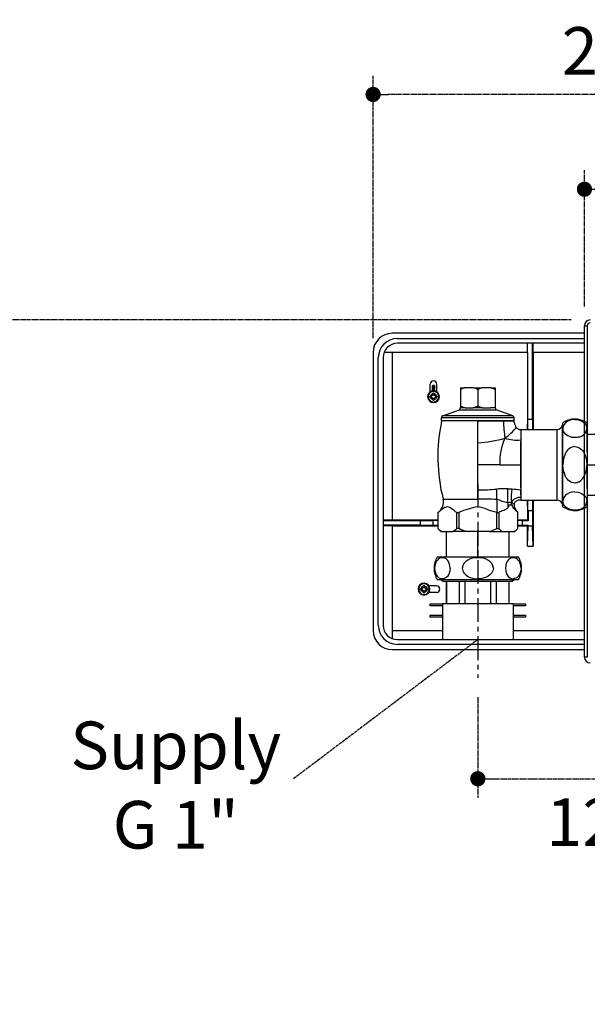
# Model space of a CAD drawing. Units: millimetres. Extents: x 72 to 9921, y -938 to 1066.
# Drawn here: x 8445 to 8743, y 64 to 581 of the extents above; entities that cross this region are included whole.
import ezdxf

# ---------------------------------------------------------------- set-up
doc = ezdxf.new("R2010")
doc.units = ezdxf.units.MM
doc.header["$MEASUREMENT"] = 0
doc.linetypes.add('CENTER', pattern=[2, 1.25, -0.25, 0.25, -0.25])
doc.linetypes.add('HIDDEN', pattern=[0.375, 0.25, -0.125])
doc.layers.add('Centerline', color=4, linetype='CENTER')
doc.styles.get("Standard").update_dxf_attribs({"font": 'helr45w.ttf'})
doc.dimstyles.get("Standard").update_dxf_attribs({"dimscale": 10, "dimtxt": 2.5, "dimasz": 0.8, "dimexe": 1, "dimexo": 1, "dimgap": 1, "dimtad": 2, "dimtih": 1, "dimtoh": 1, "dimdec": 0, "dimzin": 0, "dimdsep": 46, "dimtxsty": 'Standard', "dimblk": 'DOT', "dimcen": 2, "dimclrd": 1, "dimclre": 1, "dimclrt": 1, "dimadec": 0, "dimazin": 0, "dimtfac": 1, "dimtdec": 0, "dimtofl": 0, "dimtmove": 0, "dimatfit": 3, "dimfxl": 1, "dimtolj": 1, "dimtzin": 0, "dimarcsym": 0})

# ---------------------------------------------------------------- blocks, each defined once
blk = doc.blocks.new('_Dot')
at = {"color": 0, "linetype": 'ByBlock', "lineweight": -2}
blk.add_line((-0.5, 0), (-1, 0), dxfattribs=at)
at = {"color": 0, "linetype": 'ByBlock', "const_width": 0.5}
blk.add_lwpolyline([(-0.25, 0, 1), (0.25, 0, 1)], format="xyb", close=True, dxfattribs=at)
blk = doc.blocks.new('*D3')
at = {"layer": 'Centerline', "color": 1, "lineweight": -2, "transparency": 16777216}
for p, q in [((8741.78, 430.12), (8741.78, 501.75)), ((8885.78, 430.12), (8885.78, 501.75)), ((8749.78, 491.75), (8877.78, 491.75))]:
    blk.add_line(p, q, dxfattribs=at)
at = {"layer": 'Centerline', "color": 1, "lineweight": -2, "transparency": 16777216, "xscale": 8, "yscale": 8, "zscale": 8, "rotation": 180}
blk.add_blockref('_Dot', (8741.78, 491.75), dxfattribs=at)
at = {"layer": 'Centerline', "color": 1, "lineweight": -2, "transparency": 16777216, "xscale": 8, "yscale": 8, "zscale": 8}
blk.add_blockref('_Dot', (8885.78, 491.75), dxfattribs=at)
at = {"layer": 'Centerline', "color": 1, "transparency": 16777216, "insert": (8813.78, 514.25), "char_height": 25, "attachment_point": 5}
blk.add_mtext('\\A1;144', dxfattribs=at)
blk = doc.blocks.new('*D6')
at = {"layer": 'Centerline', "color": 1, "lineweight": -2, "transparency": 16777216}
for p, q in [((8685.78, 225.23), (8685.78, 172.32)), ((8693.78, 182.32), (8806.48, 182.32)), ((8814.48, 184.9), (8814.48, 172.32))]:
    blk.add_line(p, q, dxfattribs=at)
at = {"layer": 'Centerline', "color": 1, "lineweight": -2, "transparency": 16777216, "xscale": 8, "yscale": 8, "zscale": 8, "rotation": 180}
blk.add_blockref('_Dot', (8685.78, 182.32), dxfattribs=at)
at = {"layer": 'Centerline', "color": 1, "lineweight": -2, "transparency": 16777216, "xscale": 8, "yscale": 8, "zscale": 8}
blk.add_blockref('_Dot', (8814.48, 182.32), dxfattribs=at)
at = {"layer": 'Centerline', "color": 1, "transparency": 16777216, "insert": (8750.13, 159.49), "char_height": 25, "attachment_point": 5}
blk.add_mtext('\\A1;129', dxfattribs=at)
blk = doc.blocks.new('*D13')
at = {"layer": 'Centerline', "color": 1, "lineweight": -2, "transparency": 16777216}
for p, q in [((8630.78, 413.5), (8630.78, 551.5)), ((8885.78, 430.12), (8885.78, 551.5)), ((8877.78, 541.5), (8638.78, 541.5))]:
    blk.add_line(p, q, dxfattribs=at)
at = {"layer": 'Centerline', "color": 1, "lineweight": -2, "transparency": 16777216, "xscale": 8, "yscale": 8, "zscale": 8, "rotation": 180}
blk.add_blockref('_Dot', (8630.78, 541.5), dxfattribs=at)
at = {"layer": 'Centerline', "color": 1, "lineweight": -2, "transparency": 16777216, "xscale": 8, "yscale": 8, "zscale": 8}
blk.add_blockref('_Dot', (8885.78, 541.5), dxfattribs=at)
at = {"layer": 'Centerline', "color": 1, "transparency": 16777216, "insert": (8758.28, 564.33), "char_height": 25, "attachment_point": 5}
blk.add_mtext('\\A1;250', dxfattribs=at)
blk = doc.blocks.new('*D18')
at = {"layer": 'Centerline', "color": 1, "lineweight": -2, "transparency": 16777216}
for p, q in [((8734.78, 423.12), (8377, 423.12)), ((8387, 415.12), (8387, -408.53)), ((8761.48, -416.53), (8377, -416.53))]:
    blk.add_line(p, q, dxfattribs=at)
at = {"layer": 'Centerline', "color": 1, "lineweight": -2, "transparency": 16777216, "xscale": 8, "yscale": 8, "zscale": 8}
for p, rotation in [((8387, 423.12), 90), ((8387, -416.53), 270)]:
    blk.add_blockref('_Dot', p, dxfattribs=dict(at, rotation=rotation))
at = {"layer": 'Centerline', "color": 1, "transparency": 16777216, "insert": (8312.13, 3.29), "char_height": 25, "attachment_point": 5}
blk.add_mtext('\\A1;Max 840', dxfattribs=at)

msp = doc.modelspace()

# ---------------------------------------------------------------- linework, layer by layer
at = {"color": 0, "linetype": 'Continuous'}
for p, q in [((8741.78, 246.12), (8741.78, 420.12)), ((8741.78, 420.12), (8743.28, 420.12)), ((8743.28, 420.12), (8743.28, 246.12)), ((8741.78, 416.12), (8640.78, 416.12)), ((8639.07, 412.32), (8639.11, 412.33)), ((8643.53, 413.37), (8741.78, 413.37)), ((8741.78, 410.87), (8643.53, 410.87)), ((8714.43, 371.12), (8714.43, 410.87)), ((8630.78, 406.12), (8630.78, 260.12)), ((8633.53, 262.87), (8633.53, 403.37)), ((8634.56, 407.79), (8634.58, 407.83)), ((8636.03, 403.37), (8636.03, 262.87)), ((8640.78, 406.12), (8636.55, 406.12)), ((8640.78, 406.12), (8640.78, 318.12)), ((8711.78, 406.12), (8640.78, 406.12)), ((8711.78, 406.12), (8711.78, 365.62)), ((8741.78, 406.12), (8714.78, 406.12)), ((8714.78, 406.12), (8714.78, 365.62)), ((8660.78, 385.43), (8660.78, 389.37)), ((8662.03, 386.62), (8662.03, 388.55)), ((8662.03, 388.55), (8662.23, 388.55)), ((8662.83, 388.75), (8662.23, 388.75)), ((8662.23, 388.55), (8662.23, 388.75)), ((8662.23, 388.55), (8662.23, 386.62)), ((8662.83, 388.55), (8662.23, 388.55)), ((8662.83, 388.75), (8662.83, 388.55)), ((8662.83, 386.62), (8662.83, 388.55)), ((8662.83, 388.55), (8663.03, 388.55)), ((8663.03, 388.55), (8663.03, 386.62)), ((8664.28, 385.43), (8664.28, 389.37)), ((8659.73, 382.87), (8659.43, 382.87)), ((8659.73, 382.87), (8660.74, 382.87)), ((8660.74, 383.27), (8660.98, 383.27)), ((8660.74, 382.47), (8660.98, 382.47)), ((8661.53, 382.47), (8661.53, 383.27)), ((8661.92, 383.37), (8661.93, 383.37)), ((8662.03, 386.62), (8662.03, 385.93)), ((8662.23, 386.62), (8662.03, 386.62)), ((8662.13, 384.65), (8662.13, 384.42)), ((8662.13, 383.87), (8662.93, 383.87)), ((8662.23, 386.62), (8662.83, 386.62)), ((8662.23, 386.43), (8662.23, 386.62)), ((8662.23, 386.43), (8662.23, 385.95)), ((8662.83, 386.43), (8662.23, 386.43)), ((8663.03, 386.62), (8662.83, 386.62)), ((8662.83, 386.62), (8662.83, 386.43)), ((8662.83, 385.95), (8662.83, 386.43)), ((8662.93, 384.65), (8662.93, 384.42)), ((8663.03, 385.93), (8663.03, 386.62)), ((8663.13, 383.37), (8663.14, 383.37)), ((8663.53, 383.27), (8663.53, 382.47)), ((8664.08, 383.27), (8664.32, 383.27)), ((8664.08, 382.47), (8664.32, 382.47)), ((8665.33, 382.87), (8664.32, 382.87)), ((8665.33, 382.87), (8665.63, 382.87)), ((8676.69, 387.52), (8676.69, 386.52)), ((8676.69, 387.52), (8678.85, 387.52)), ((8676.69, 386.52), (8676.69, 378.09)), ((8683.62, 387.52), (8678.85, 387.52)), ((8683.62, 387.52), (8685.78, 387.52)), ((8685.78, 387.52), (8687.95, 387.52)), ((8685.78, 386.52), (8685.78, 378.09)), ((8692.71, 387.52), (8687.95, 387.52)), ((8692.71, 387.52), (8694.87, 387.52)), ((8694.87, 387.52), (8694.87, 386.52)), ((8694.87, 386.52), (8694.87, 378.09)), ((8661.92, 382.37), (8661.93, 382.37)), ((8662.93, 381.87), (8662.13, 381.87)), ((8662.13, 381.32), (8662.13, 381.08)), ((8662.93, 381.32), (8662.93, 381.08)), ((8663.13, 382.37), (8663.14, 382.37)), ((8676.69, 378.09), (8676.69, 377.02)), ((8694.87, 378.09), (8694.87, 377.02)), ((8667.44, 372.86), (8676.13, 376.02)), ((8704.12, 372.86), (8667.44, 372.86)), ((8676.13, 376.02), (8695.43, 376.02)), ((8676.35, 377.02), (8676.69, 377.02)), ((8679.08, 377.02), (8676.69, 377.02)), ((8679.08, 377.02), (8683.39, 377.02)), ((8688.17, 377.02), (8683.39, 377.02)), ((8688.17, 377.02), (8692.48, 377.02)), ((8694.87, 377.02), (8692.48, 377.02)), ((8694.87, 377.02), (8695.21, 377.02)), ((8704.12, 372.86), (8695.43, 376.02)), ((8704.12, 372.86), (8704.12, 372.86)), ((8666.78, 370.12), (8666.78, 371.92)), ((8666.78, 371.92), (8704.78, 371.92)), ((8704.78, 370.12), (8666.78, 370.12)), ((8685.78, 370.12), (8699.22, 370.12)), ((8685.78, 358.68), (8685.78, 370.12)), ((8699.22, 370.12), (8704.78, 370.12)), ((8701.28, 370.12), (8701.28, 370.12)), ((8704.78, 370.12), (8704.78, 371.92)), ((8704.78, 371.92), (8704.78, 371.92)), ((8712.04, 371.12), (8712.13, 371.12)), ((8712.13, 371.12), (8714.43, 371.12)), ((8714.43, 371.12), (8714.52, 371.12)), ((8730.28, 368.02), (8730.48, 368.02)), ((8730.28, 326.22), (8730.28, 368.02)), ((8730.48, 366.17), (8730.48, 369.12)), ((8708.28, 365.62), (8727.34, 365.62)), ((8708.28, 365.62), (8708.28, 360.2)), ((8727.34, 365.62), (8727.34, 328.62)), ((8730.48, 347.12), (8730.48, 366.17)), ((8708.28, 360.2), (8708.28, 347.12)), ((8708.28, 347.12), (8708.28, 359.14)), ((8707.78, 347.12), (8708.28, 347.12)), ((8708.28, 347.12), (8708.28, 334.04)), ((8708.28, 335.1), (8708.28, 347.12)), ((8730.48, 328.06), (8730.48, 347.12)), ((8695.75, 328.87), (8695.75, 334.37)), ((8701.48, 327.34), (8701.48, 334.56)), ((8708.28, 334.04), (8708.28, 330.03)), ((8708.28, 331.41), (8708.28, 334.04)), ((8667.58, 329.12), (8685.78, 329.12)), ((8685.78, 329.12), (8685.78, 327.53)), ((8685.78, 327.53), (8685.78, 325.05)), ((8701.86, 326.12), (8703.12, 326.12)), ((8703.12, 326.12), (8703.99, 326.12)), ((8708.28, 330.03), (8708.28, 328.62)), ((8708.28, 328.62), (8727.34, 328.62)), ((8711.78, 328.62), (8711.78, 318.12)), ((8714.78, 328.62), (8714.78, 304.4)), ((8730.28, 326.22), (8730.48, 326.22)), ((8730.48, 325.12), (8730.48, 328.06)), ((8664.78, 322.12), (8664.78, 313.62)), ((8664.78, 322.12), (8664.79, 322.12)), ((8664.79, 322.12), (8664.79, 313.62)), ((8674.73, 313.62), (8674.73, 322.12)), ((8674.73, 322.12), (8675.84, 322.12)), ((8675.84, 322.12), (8675.84, 313.62)), ((8695.58, 322.12), (8695.89, 322.12)), ((8695.72, 313.62), (8695.72, 322.12)), ((8696.83, 322.12), (8696.83, 313.62)), ((8706.77, 322.12), (8706.78, 322.12)), ((8706.77, 313.62), (8706.77, 322.12)), ((8706.78, 313.62), (8706.78, 322.12)), ((8712.13, 323.12), (8712.04, 323.12)), ((8712.13, 323.12), (8714.43, 323.12)), ((8712.13, 323.12), (8712.13, 317.77)), ((8714.43, 323.12), (8714.43, 315.12)), ((8714.52, 323.12), (8714.43, 323.12)), ((8655.72, 317.77), (8636.03, 317.6)), ((8655.72, 315.47), (8636.03, 315.64)), ((8664.78, 318.12), (8640.78, 318.12)), ((8662.28, 317.77), (8655.72, 317.77)), ((8655.72, 315.47), (8655.72, 317.77)), ((8655.72, 315.47), (8662.28, 315.47)), ((8662.28, 317.77), (8662.28, 317.86)), ((8662.28, 315.47), (8662.28, 317.77)), ((8662.28, 315.37), (8662.28, 315.47)), ((8711.78, 318.12), (8706.78, 318.12)), ((8709.28, 317.86), (8709.28, 317.77)), ((8712.13, 317.77), (8709.28, 317.77)), ((8709.28, 315.47), (8709.28, 317.77)), ((8709.28, 315.47), (8712.13, 315.47)), ((8709.28, 315.47), (8709.28, 315.37)), ((8711.78, 318.12), (8712.13, 317.77)), ((8711.78, 315.12), (8712.13, 315.47)), ((8712.13, 315.12), (8712.13, 315.47)), ((8640.78, 315.12), (8664.78, 315.12)), ((8640.78, 315.12), (8640.78, 260.12)), ((8666.28, 312.12), (8664.78, 313.62)), ((8664.79, 313.62), (8664.78, 313.62)), ((8666.68, 312.12), (8666.28, 312.12)), ((8666.68, 312.12), (8672.84, 312.12)), ((8669.28, 298.82), (8669.28, 312.12)), ((8679.62, 312.12), (8672.84, 312.12)), ((8675.84, 313.62), (8674.73, 313.62)), ((8691.94, 312.12), (8679.62, 312.12)), ((8685.78, 298.82), (8685.78, 312.12)), ((8695.72, 313.62), (8696.83, 313.62)), ((8698.72, 312.12), (8704.88, 312.12)), ((8702.28, 298.82), (8702.28, 312.12)), ((8705.28, 312.12), (8706.78, 313.62)), ((8706.78, 315.12), (8711.78, 315.12)), ((8711.78, 304.4), (8711.78, 315.12)), ((8711.78, 304.4), (8712.13, 315.12)), ((8712.13, 315.12), (8714.43, 315.12)), ((8714.78, 304.4), (8714.43, 315.12)), ((8711.78, 304.4), (8714.78, 304.4)), ((8664.56, 298.82), (8707, 298.82)), ((8707, 286.82), (8664.56, 286.82)), ((8666.78, 286.82), (8667.78, 285.82)), ((8685.78, 285.82), (8667.78, 285.82)), ((8669.28, 274.12), (8669.28, 285.82)), ((8669.35, 285.82), (8669.35, 274.12)), ((8676.23, 274.12), (8676.23, 285.82)), ((8678.91, 285.82), (8678.91, 274.12)), ((8703.78, 285.82), (8685.78, 285.82)), ((8692.65, 274.12), (8692.65, 285.82)), ((8695.33, 285.82), (8695.33, 274.12)), ((8702.21, 274.12), (8702.21, 285.82)), ((8702.28, 274.12), (8702.28, 285.82)), ((8704.78, 286.82), (8703.78, 285.82)), ((8654.73, 281.87), (8654.43, 281.87)), ((8654.73, 281.87), (8655.74, 281.87)), ((8655.74, 282.27), (8655.98, 282.27)), ((8655.74, 281.47), (8655.98, 281.47)), ((8656.53, 281.47), (8656.53, 282.27)), ((8656.92, 282.37), (8656.93, 282.37)), ((8656.92, 281.37), (8656.93, 281.37)), ((8657.13, 283.65), (8657.13, 283.42)), ((8657.13, 282.87), (8657.93, 282.87)), ((8657.93, 280.87), (8657.13, 280.87)), ((8657.13, 280.32), (8657.13, 280.08)), ((8657.93, 283.65), (8657.93, 283.42)), ((8657.93, 280.32), (8657.93, 280.08)), ((8658.13, 282.37), (8658.14, 282.37)), ((8658.13, 281.37), (8658.14, 281.37)), ((8658.53, 282.27), (8658.53, 281.47)), ((8659.08, 282.27), (8659.32, 282.27)), ((8659.08, 281.47), (8659.32, 281.47)), ((8660.33, 281.87), (8659.32, 281.87)), ((8664.03, 283.62), (8660.09, 283.62)), ((8664.03, 280.12), (8660.09, 280.12)), ((8660.33, 281.87), (8660.63, 281.87)), ((8660.78, 273.12), (8660.78, 274.12)), ((8660.78, 274.12), (8667.28, 274.12)), ((8704.28, 274.12), (8667.28, 274.12)), ((8704.28, 274.12), (8704.28, 255.37)), ((8704.28, 274.12), (8710.78, 274.12)), ((8710.78, 274.12), (8710.78, 273.12)), ((8667.28, 273.12), (8660.78, 273.12)), ((8710.78, 273.12), (8704.28, 273.12)), ((8660.78, 267.12), (8660.78, 268.12)), ((8660.78, 268.12), (8667.28, 268.12)), ((8667.28, 267.12), (8660.78, 267.12)), ((8704.28, 268.12), (8710.78, 268.12)), ((8710.78, 267.12), (8704.28, 267.12)), ((8710.78, 268.12), (8710.78, 267.12)), ((8634.56, 258.44), (8634.58, 258.4)), ((8640.78, 260.12), (8667.28, 260.12)), ((8640.78, 260.12), (8640.78, 255.89)), ((8704.28, 260.12), (8741.78, 260.12)), ((8639.07, 253.92), (8639.11, 253.9)), ((8643.53, 255.37), (8741.78, 255.37)), ((8640.78, 250.12), (8741.78, 250.12)), ((8741.78, 252.87), (8643.53, 252.87)), ((8743.28, 246.12), (8741.78, 246.12))]:
    msp.add_line(p, q, dxfattribs=at)
at = {"color": 9, "linetype": 'HIDDEN', "ltscale": 50}
for p, q in [((8742.98, 369.12), (8742.98, 366.17)), ((8742.98, 366.17), (8742.98, 347.12)), ((8742.98, 347.12), (8742.98, 328.06)), ((8742.98, 328.06), (8742.98, 325.12))]:
    msp.add_line(p, q, dxfattribs=at)
at = {"color": 8, "linetype": 'HIDDEN', "ltscale": 50}
for p, q in [((8742.98, 363.12), (8767.98, 363.12)), ((8742.98, 347.12), (8767.98, 347.12)), ((8742.98, 331.12), (8767.98, 331.12))]:
    msp.add_line(p, q, dxfattribs=at)
msp.add_line((8667.28, 274.12), (8667.28, 255.37))
at = {"color": 0, "linetype": 'Continuous'}
for centre, radius, start, end in [((8744.78, 420.12), 3, 90, 180), ((8744.78, 420.12), 1.5, 90, 180), ((8640.78, 406.12), 10, 90, 180), ((8643.53, 403.37), 10, 90, 180), ((8643.53, 403.37), 7.5, 90, 180), ((8662.53, 389.37), 1.75, 0, 180), ((8662.23, 388.55), 0.2, 90, 180), ((8662.83, 388.55), 0.2, 0, 90), ((8662.53, 382.87), 3.1, 360, 179.1731), ((8662.53, 382.87), 3.1, 179.1731, 180), ((8662.53, 382.87), 3.1, 180, 359.1731), ((8662.53, 382.87), 2.8, 360, 179.1728), ((8662.53, 382.87), 2.8, 179.1728, 179.9995), ((8662.53, 382.87), 2.8, 180, 359.1728), ((8662.53, 382.87), 1.6, 104.4742, 165.5245), ((8662.53, 382.87), 1.6, 194.4744, 255.5247), ((8662.53, 382.87), 1.6, 14.4744, 75.5247), ((8662.53, 382.87), 1.6, 284.4742, 345.5245), ((8662.53, 382.87), 2.8, 359.1728, 359.9995), ((8662.53, 382.87), 3.1, 359.1731, 360), ((8667.78, 371.92), 1, 109.9825, 180), ((8675.92, 376.59), 0.607, 289.9825, 0), ((8675.92, 376.59), 0.607, 0, 45), ((8695.64, 376.59), 0.607, 135, 180), ((8695.64, 376.59), 0.607, 180, 250.0175), ((8703.78, 371.92), 1, 0, 70.0175), ((8754.17, 351.31), 89.39, 167.8569, 194.3787), ((8754.64, 370.77), 55.43, 180.6796, 190.0324), ((8714.43, 371.29), 9.71, 191.8758, 196.481), ((8712.09, 370.59), 7.26, 196.4573, 202.1479), ((8710.38, 369.89), 5.42, 202.1236, 209.1532), ((8709.22, 369.25), 4.1, 209.1388, 217.6875), ((8639.34, 366.54), 75.33, 359.2968, 3.4824), ((8727.34, 368.62), 3, 270, 348.463), ((8736.73, 360.31), 10.8, 90, 125.3594), ((8736.73, 360.31), 10.8, 62.1219, 90), ((8680.67, 387.46), 32.7, 306.3515, 320.6953), ((8708.54, 368.72), 3.24, 217.7034, 227.6316), ((8708.23, 368.38), 2.77, 227.6871, 238.384), ((8708.15, 368.26), 2.62, 238.4566, 249.4244), ((8708.19, 368.39), 2.77, 249.497, 260.192), ((8683.21, 416.73), 58.11, 272.5368, 286.8564), ((8726.57, 348.71), 29.27, 154.9162, 183.1471), ((8706.12, 378.06), 17.99, 250.3216, 276.9082), ((8733.85, 330.05), 30.5, 171.6477, 184.4552), ((8661.39, 327.53), 6.39, 302.0189, 14.3787), ((8687.9, 215.37), 113.77, 86.0429, 91.0669), ((8697.91, 353.28), 26.19, 277.8225, 282.1841), ((8709.44, 325.63), 6.34, 161.0522, 175.5644), ((8708.02, 324.4), 5.63, 87.3077, 144.3144), ((8827.35, 456.16), 178.49, 226.0364, 226.6577), ((8707.97, 325.98), 3.15, 173.3486, 186.8061), ((8707.26, 326.07), 2.43, 154.2979, 173.4068), ((8709, 326.11), 4.19, 186.7852, 198.2735), ((8707.05, 326.16), 2.21, 134.2343, 153.9931), ((8707.31, 325.87), 2.6, 115.3923, 133.932), ((8707.82, 324.79), 3.79, 100.3651, 115.3116), ((8708.24, 322.57), 6.05, 89.5837, 100.4743), ((8639.34, 327.69), 75.33, 356.5176, 0.7032), ((8727.34, 325.62), 3, 11.537, 90), ((8695.09, 275.29), 50.63, 100.5921, 112.3403), ((8710.21, 326.5), 5.46, 198.2242, 208.1802), ((8711.34, 327.1), 6.74, 208.1336, 217.2411), ((8736.73, 333.93), 10.8, 234.6406, 270), ((8736.73, 333.93), 10.8, 270, 297.8781), ((8673.78, 292.82), 11, 146.9443, 180), ((8697.78, 292.82), 11, 0, 33.0557), ((8673.78, 292.82), 11, 180, 213.0557), ((8697.78, 292.82), 11, 326.9443, 0), ((8657.53, 281.87), 3.1, 360, 179.1731), ((8657.53, 281.87), 2.8, 360, 179.1728), ((8657.53, 281.87), 3.1, 179.1731, 180), ((8657.53, 281.87), 3.1, 180, 359.1731), ((8657.53, 281.87), 2.8, 179.1728, 179.9995), ((8657.53, 281.87), 2.8, 180, 359.1728), ((8657.53, 281.87), 1.6, 104.4742, 165.5245), ((8657.53, 281.87), 1.6, 194.4744, 255.5247), ((8657.53, 281.87), 1.6, 14.4744, 75.5247), ((8657.53, 281.87), 1.6, 284.4742, 345.5245), ((8657.53, 281.87), 2.8, 359.1728, 359.9995), ((8657.53, 281.87), 3.1, 359.1731, 360), ((8664.03, 281.87), 1.75, 270, 90), ((8640.78, 260.12), 10, 180, 270), ((8643.53, 262.87), 10, 180, 270), ((8643.53, 262.87), 7.5, 180, 270), ((8744.78, 246.12), 3, 180, 270)]:
    msp.add_arc(centre, radius, start, end, dxfattribs=at)
at = {"color": 9, "linetype": 'HIDDEN', "ltscale": 50}
for centre, start, end in [((8736.73, 360.31), 54.6406, 62.1219), ((8736.73, 333.93), 297.8781, 305.3594)]:
    msp.add_arc(centre, 10.8, start, end, dxfattribs=at)
at = {"color": 0, "linetype": 'Continuous'}
for centre, start_param, end_param in [((8662.23, 386.62), 0, 1.570796), ((8662.83, 386.62), 1.570796, 3.141593)]:
    msp.add_ellipse(centre, major_axis=(-0.2, 0), ratio=0.969672, start_param=start_param, end_param=end_param, dxfattribs=at)
for points, degree, knots in [([(8639.25, 412.4), (8639.27, 412.41), (8639.28, 412.42)], 1, [0.39975112, 0.39975112, 0.42393288, 0.44844097, 0.44844097]), ([(8711.78, 406.12), (8711.78, 406.74), (8711.78, 407.84), (8711.79, 409.44), (8711.79, 410.37), (8711.8, 410.87)], 3, [0, 0, 0, 0, 0.125, 0.25, 0.4296442, 0.4296442, 0.4296442, 0.4296442]), ([(8714.78, 406.12), (8714.78, 406.74), (8714.78, 407.84), (8714.77, 409.44), (8714.77, 410.37), (8714.77, 410.87)], 3, [0, 0, 0, 0, 0.125, 0.25, 0.4296442, 0.4296442, 0.4296442, 0.4296442]), ([(8634.5, 407.66), (8634.5, 407.67), (8634.51, 407.69)], 1, [1.99044861, 1.99044861, 2.00560949, 2.0373129, 2.0373129]), ([(8634.58, 407.83), (8634.58, 407.83), (8634.58, 407.83), (8634.58, 407.83), (8634.58, 407.83), (8634.58, 407.83), (8634.58, 407.83), (8634.58, 407.83), (8634.58, 407.83), (8634.58, 407.83), (8634.58, 407.83)], 1, [2.36601349, 2.36601349, 2.37557291, 2.40690586, 2.42254947, 2.43034664, 2.43423881, 2.43620829, 2.43729379, 2.4376952, 2.43807406, 2.43937171, 2.43937171]), ([(8736.73, 370.96), (8734.63, 370.96), (8732.83, 370.14), (8730.87, 368.29), (8730.48, 367.22), (8730.48, 366.17)], 3, [0, 0, 0, 0, 0.5, 0.5, 1, 1, 1, 1]), ([(8736.73, 370.96), (8738.83, 370.96), (8740.63, 370.14), (8741.67, 369.16), (8741.73, 369.1), (8741.78, 369.05)], 3, [0, 0, 0, 0, 0.5, 0.5, 0.5302421, 0.5302421, 0.5302421, 0.5302421]), ([(8736.73, 361.38), (8734.63, 361.38), (8732.83, 362.2), (8730.87, 364.05), (8730.48, 365.12), (8730.48, 366.17)], 3, [0, 0, 0, 0, 0.5, 0.5, 1, 1, 1, 1]), ([(8736.73, 356.69), (8734.63, 356.69), (8732.83, 355.07), (8730.87, 351.35), (8730.48, 349.22), (8730.48, 347.12)], 3, [0, 0, 0, 0, 0.5, 0.5, 1, 1, 1, 1]), ([(8736.73, 356.69), (8738.83, 356.69), (8740.63, 355.07), (8741.67, 353.1), (8741.73, 352.98), (8741.78, 352.87)], 3, [0, 0, 0, 0, 0.5, 0.5, 0.5302421, 0.5302421, 0.5302421, 0.5302421]), ([(8697.34, 347.1), (8697.4, 347.1), (8697.51, 347.1), (8697.73, 347.1), (8698.11, 347.1), (8698.66, 347.1), (8699.31, 347.1), (8700.19, 347.11), (8701.29, 347.11), (8703.06, 347.11), (8705.35, 347.12), (8707.28, 347.12), (8708.28, 347.12)], 3, [0, 0, 0, 0, 0.015625, 0.03125, 0.0625, 0.125, 0.1875, 0.25, 0.375, 0.5, 0.75, 1, 1, 1, 1]), ([(8736.73, 337.55), (8734.63, 337.54), (8732.83, 339.17), (8730.87, 342.89), (8730.48, 345.02), (8730.48, 347.12)], 3, [0, 0, 0, 0, 0.5, 0.5, 1, 1, 1, 1]), ([(8736.73, 332.85), (8734.63, 332.85), (8732.83, 332.04), (8730.87, 330.18), (8730.48, 329.12), (8730.48, 328.06)], 3, [0, 0, 0, 0, 0.5, 0.5, 1, 1, 1, 1]), ([(8736.73, 332.85), (8738.83, 332.85), (8740.63, 332.04), (8741.67, 331.05), (8741.73, 331), (8741.78, 330.94)], 3, [0, 0, 0, 0, 0.5, 0.5, 0.5302421, 0.5302421, 0.5302421, 0.5302421]), ([(8695.75, 328.87), (8695.75, 327.44), (8695.75, 325.77), (8695.75, 323.48), (8695.75, 322.71), (8695.75, 322.12)], 3, [0, 0, 0, 0, 0.5, 0.5, 1, 1, 1, 1]), ([(8706.77, 322.12), (8706.21, 322.63), (8705.66, 323.22), (8704.85, 324.08), (8704.57, 324.36), (8704.04, 325.01), (8703.8, 325.64), (8703.99, 326.12)], 3, [0, 0, 0, 0, 0.5, 0.5, 0.75, 0.75, 1, 1, 1, 1]), ([(8736.73, 323.28), (8734.63, 323.28), (8732.83, 324.09), (8730.87, 325.95), (8730.48, 327.01), (8730.48, 328.06)], 3, [0, 0, 0, 0, 0.5, 0.5, 1, 1, 1, 1]), ([(8674.73, 322.12), (8673.9, 322.61), (8673.09, 323.24), (8671.46, 324.45), (8670.63, 325.05), (8668.89, 325.05), (8668.06, 324.45), (8666.43, 323.24), (8665.62, 322.61), (8664.79, 322.12)], 3, [0, 0, 0, 0, 0.25, 0.25, 0.5, 0.5, 0.75, 0.75, 1, 1, 1, 1]), ([(8695.72, 322.12), (8694.03, 322.51), (8692.37, 323.01), (8689.12, 324.22), (8687.51, 325.06), (8685.78, 325.05)], 3, [0.0000041, 0.0000041, 0.0000041, 0.0000041, 0.5, 0.5, 1, 1, 1, 1]), ([(8701.48, 324.53), (8700.81, 323.65), (8699.98, 323.45), (8698.4, 322.8), (8697.62, 322.47), (8696.83, 322.12)], 3, [0, 0, 0, 0, 0.5, 0.5, 1, 1, 1, 1]), ([(8640.78, 318.12), (8640.16, 318.12), (8639.05, 318.12), (8637.46, 318.11), (8636.52, 318.11), (8636.03, 318.1)], 3, [0, 0, 0, 0, 0.125, 0.25, 0.4296442, 0.4296442, 0.4296442, 0.4296442]), ([(8640.78, 315.12), (8640.16, 315.12), (8639.05, 315.12), (8637.46, 315.12), (8636.52, 315.13), (8636.03, 315.13)], 3, [0, 0, 0, 0, 0.125, 0.25, 0.4296442, 0.4296442, 0.4296442, 0.4296442]), ([(8671.25, 292.82), (8671.25, 294.64), (8670.57, 296.22), (8668.99, 297.99), (8668.07, 298.36), (8666.25, 298.36), (8665.33, 297.99), (8663.75, 296.22), (8663.08, 294.63), (8663.08, 292.82)], 3, [0, 0, 0, 0, 0.25, 0.25, 0.5, 0.5, 0.75, 0.75, 1, 1, 1, 1]), ([(8693.95, 292.82), (8693.95, 294.64), (8692.61, 296.22), (8689.44, 297.99), (8687.59, 298.36), (8683.96, 298.36), (8682.12, 297.99), (8678.95, 296.22), (8677.61, 294.63), (8677.61, 292.82)], 3, [0, 0, 0, 0, 0.25, 0.25, 0.5, 0.5, 0.75, 0.75, 1, 1, 1, 1]), ([(8708.48, 292.82), (8708.49, 294.64), (8707.81, 296.22), (8706.23, 297.99), (8705.31, 298.36), (8703.49, 298.36), (8702.57, 297.99), (8700.99, 296.22), (8700.31, 294.63), (8700.31, 292.82)], 3, [0, 0, 0, 0, 0.25, 0.25, 0.5, 0.5, 0.75, 0.75, 1, 1, 1, 1]), ([(8663.08, 292.82), (8663.08, 291.01), (8663.74, 289.43), (8665.31, 287.66), (8666.22, 287.28), (8667.13, 287.27)], 3, [0, 0, 0, 0, 0.5, 0.5, 1, 1, 1, 1]), ([(8671.25, 292.82), (8671.25, 290.99), (8670.57, 289.4), (8668.97, 287.63), (8668.04, 287.26), (8667.13, 287.27)], 3, [0, 0, 0, 0, 0.5, 0.5, 1, 1, 1, 1]), ([(8677.61, 292.82), (8677.61, 291), (8678.95, 289.42), (8682.12, 287.64), (8683.96, 287.27), (8685.78, 287.27)], 3, [0, 0, 0, 0, 0.5, 0.5, 1, 1, 1, 1]), ([(8693.95, 292.82), (8693.95, 291), (8692.61, 289.42), (8689.44, 287.64), (8687.59, 287.27), (8685.78, 287.27)], 3, [0, 0, 0, 0, 0.5, 0.5, 1, 1, 1, 1]), ([(8700.31, 292.82), (8700.31, 290.99), (8700.99, 289.4), (8702.59, 287.63), (8703.52, 287.26), (8704.43, 287.27)], 3, [0, 0, 0, 0, 0.5, 0.5, 1, 1, 1, 1]), ([(8708.48, 292.82), (8708.49, 291.01), (8707.82, 289.43), (8706.25, 287.66), (8705.33, 287.28), (8704.43, 287.27)], 3, [0, 0, 0, 0, 0.5, 0.5, 1, 1, 1, 1]), ([(8634.49, 258.59), (8634.49, 258.6), (8634.48, 258.62)], 1, [0.39975218, 0.39975218, 0.42393367, 0.44844135, 0.44844135]), ([(8639.07, 253.92), (8639.07, 253.92), (8639.07, 253.92), (8639.07, 253.92), (8639.07, 253.92), (8639.07, 253.92), (8639.07, 253.92), (8639.07, 253.92), (8639.07, 253.92), (8639.07, 253.92), (8639.06, 253.92)], 1, [2.36601336, 2.36601336, 2.3755729, 2.40690585, 2.42254946, 2.43034663, 2.4342388, 2.43620828, 2.43729379, 2.43769519, 2.43807405, 2.43937168, 2.43937168]), ([(8639.24, 253.84), (8639.23, 253.84), (8639.21, 253.85)], 1, [1.99044846, 1.99044846, 2.00560948, 2.03731307, 2.03731307])]:
    msp.add_open_spline(points, degree=degree, knots=knots, dxfattribs=at)
for points in [[(8634.58, 407.83), (8634.58, 407.83), (8634.58, 407.83), (8634.58, 407.83)], [(8660.74, 383.27), (8660.74, 383.13), (8660.74, 383), (8660.74, 382.87)], [(8660.74, 382.87), (8660.74, 382.73), (8660.74, 382.6), (8660.74, 382.47)], [(8660.98, 383.27), (8661.2, 383.27), (8661.41, 383.27), (8661.63, 383.27)], [(8661.63, 382.47), (8661.41, 382.47), (8661.2, 382.47), (8660.98, 382.47)], [(8662.13, 383.77), (8662.13, 383.51), (8661.89, 383.27), (8661.63, 383.27)], [(8661.63, 382.47), (8661.89, 382.47), (8662.13, 382.23), (8662.13, 381.97)], [(8661.71, 382.46), (8661.71, 382.46), (8661.71, 382.46), (8661.71, 382.46)], [(8661.84, 383.32), (8661.83, 383.31), (8661.83, 383.31), (8661.83, 383.31)], [(8662.93, 384.65), (8662.66, 384.66), (8662.4, 384.66), (8662.13, 384.65)], [(8662.13, 383.77), (8662.13, 383.98), (8662.13, 384.2), (8662.13, 384.42)], [(8662.93, 384.42), (8662.93, 384.2), (8662.93, 383.98), (8662.93, 383.77)], [(8663.43, 383.27), (8663.17, 383.27), (8662.93, 383.51), (8662.93, 383.77)], [(8662.93, 381.97), (8662.93, 382.23), (8663.17, 382.47), (8663.43, 382.47)], [(8663.43, 383.27), (8663.65, 383.27), (8663.86, 383.27), (8664.08, 383.27)], [(8664.08, 382.47), (8663.86, 382.47), (8663.65, 382.47), (8663.43, 382.47)], [(8663.57, 382.47), (8663.57, 382.47), (8663.57, 382.47), (8663.57, 382.47)], [(8663.64, 383.27), (8663.64, 383.27), (8663.64, 383.27), (8663.64, 383.27)], [(8664.32, 382.87), (8664.32, 383), (8664.32, 383.13), (8664.32, 383.27)], [(8664.32, 382.47), (8664.32, 382.6), (8664.32, 382.73), (8664.32, 382.87)], [(8678.85, 387.52), (8678.1, 387.27), (8677.38, 386.92), (8676.69, 386.52)], [(8685.78, 386.52), (8685.08, 386.92), (8684.36, 387.27), (8683.62, 387.52)], [(8687.95, 387.52), (8687.2, 387.27), (8686.48, 386.92), (8685.78, 386.52)], [(8694.87, 386.52), (8694.18, 386.92), (8693.46, 387.27), (8692.71, 387.52)], [(8662.13, 381.32), (8662.13, 381.53), (8662.13, 381.75), (8662.13, 381.97)], [(8662.13, 381.08), (8662.4, 381.07), (8662.66, 381.07), (8662.93, 381.08)], [(8662.93, 381.97), (8662.93, 381.75), (8662.93, 381.53), (8662.93, 381.32)], [(8676.69, 378.09), (8677.45, 377.65), (8678.25, 377.27), (8679.08, 377.02)], [(8683.39, 377.02), (8684.22, 377.27), (8685.01, 377.65), (8685.78, 378.09)], [(8685.78, 378.09), (8686.55, 377.65), (8687.34, 377.27), (8688.17, 377.02)], [(8704.93, 369.29), (8704.87, 369.55), (8704.82, 369.83), (8704.78, 370.12)], [(8711.9, 365.62), (8711.94, 369.12), (8711.99, 371.12), (8712.04, 371.12)], [(8707.72, 365.66), (8707.9, 365.63), (8708.09, 365.62), (8708.28, 365.62)], [(8739.02, 361.7), (8740.26, 362.06), (8741.16, 362.65), (8741.78, 363.3)], [(8685.78, 347.12), (8685.78, 350.97), (8685.78, 354.83), (8685.78, 358.68)], [(8739.02, 361.7), (8738.33, 361.5), (8737.53, 361.38), (8736.73, 361.38)], [(8685.78, 334.04), (8685.78, 338.35), (8685.78, 342.73), (8685.78, 347.12)], [(8697.34, 347.1), (8693.83, 347.1), (8690.21, 347.1), (8685.78, 347.12)], [(8739.02, 338.18), (8740.26, 338.89), (8741.16, 340.07), (8741.78, 341.37)], [(8739.02, 338.18), (8738.33, 337.78), (8737.53, 337.54), (8736.73, 337.55)], [(8685.78, 334.04), (8689.22, 333.86), (8692.56, 334.16), (8695.75, 334.37)], [(8685.78, 329.12), (8685.78, 330.75), (8685.78, 332.39), (8685.78, 334.04)], [(8699.67, 334.55), (8698.35, 334.53), (8697.05, 334.46), (8695.75, 334.37)], [(8701.48, 334.56), (8700.87, 334.57), (8700.27, 334.56), (8699.67, 334.55)], [(8701.48, 334.56), (8702.2, 334.55), (8702.94, 334.52), (8703.67, 334.48)], [(8703.67, 334.48), (8705.19, 334.4), (8706.73, 334.25), (8708.28, 334.04)], [(8701.48, 327.34), (8699.5, 327.07), (8697.69, 328.68), (8695.75, 328.87)], [(8701.48, 327.34), (8701.48, 326.43), (8701.48, 325.38), (8701.48, 324.53)], [(8701.86, 326.12), (8701.99, 325.52), (8701.75, 324.89), (8701.48, 324.53)], [(8712.04, 323.12), (8711.99, 323.12), (8711.94, 325.12), (8711.9, 328.62)], [(8695.75, 322.12), (8696.12, 322.12), (8696.48, 322.12), (8696.83, 322.12)], [(8705.98, 323.02), (8706.21, 322.71), (8706.48, 322.41), (8706.78, 322.12)], [(8739.02, 323.6), (8738.33, 323.4), (8737.53, 323.28), (8736.73, 323.28)], [(8739.02, 323.6), (8740.26, 323.95), (8741.16, 324.54), (8741.78, 325.19)], [(8664.78, 317.95), (8663.16, 317.92), (8662.28, 317.89), (8662.28, 317.86)], [(8664.78, 315.28), (8663.16, 315.31), (8662.28, 315.34), (8662.28, 315.37)], [(8709.28, 317.86), (8709.28, 317.89), (8708.4, 317.92), (8706.78, 317.95)], [(8709.28, 315.37), (8709.28, 315.34), (8708.4, 315.31), (8706.78, 315.28)], [(8666.68, 312.12), (8666.03, 312.53), (8665.4, 313.04), (8664.79, 313.62)], [(8674.73, 313.62), (8674.12, 313.04), (8673.49, 312.53), (8672.84, 312.12)], [(8679.62, 312.12), (8678.32, 312.53), (8677.07, 313.04), (8675.84, 313.62)], [(8691.94, 312.12), (8693.24, 312.53), (8694.49, 313.04), (8695.72, 313.62)], [(8691.94, 312.12), (8694.43, 312.12), (8696.75, 312.12), (8698.72, 312.12)], [(8696.83, 313.62), (8697.45, 313.04), (8698.07, 312.53), (8698.72, 312.12)], [(8704.88, 312.12), (8705.53, 312.53), (8706.16, 313.04), (8706.77, 313.62)], [(8704.88, 312.12), (8705.15, 312.12), (8705.28, 312.12), (8705.28, 312.12)], [(8706.78, 313.62), (8706.78, 313.62), (8706.78, 313.62), (8706.77, 313.62)], [(8655.74, 282.27), (8655.74, 282.13), (8655.74, 282), (8655.74, 281.87)], [(8655.74, 281.87), (8655.74, 281.73), (8655.74, 281.6), (8655.74, 281.47)], [(8655.98, 282.27), (8656.2, 282.27), (8656.41, 282.27), (8656.63, 282.27)], [(8656.63, 281.47), (8656.41, 281.47), (8656.2, 281.47), (8655.98, 281.47)], [(8657.13, 282.77), (8657.13, 282.51), (8656.89, 282.27), (8656.63, 282.27)], [(8656.63, 281.47), (8656.89, 281.47), (8657.13, 281.23), (8657.13, 280.97)], [(8656.71, 281.46), (8656.71, 281.46), (8656.71, 281.46), (8656.71, 281.46)], [(8656.84, 282.32), (8656.83, 282.31), (8656.83, 282.31), (8656.83, 282.31)], [(8657.93, 283.65), (8657.66, 283.66), (8657.4, 283.66), (8657.13, 283.65)], [(8657.13, 282.77), (8657.13, 282.98), (8657.13, 283.2), (8657.13, 283.42)], [(8657.13, 280.32), (8657.13, 280.53), (8657.13, 280.75), (8657.13, 280.97)], [(8657.13, 280.08), (8657.4, 280.07), (8657.66, 280.07), (8657.93, 280.08)], [(8657.93, 283.42), (8657.93, 283.2), (8657.93, 282.98), (8657.93, 282.77)], [(8658.43, 282.27), (8658.17, 282.27), (8657.93, 282.51), (8657.93, 282.77)], [(8657.93, 280.97), (8657.93, 281.23), (8658.17, 281.47), (8658.43, 281.47)], [(8657.93, 280.97), (8657.93, 280.75), (8657.93, 280.53), (8657.93, 280.32)], [(8658.43, 282.27), (8658.65, 282.27), (8658.86, 282.27), (8659.08, 282.27)], [(8659.08, 281.47), (8658.86, 281.47), (8658.65, 281.47), (8658.43, 281.47)], [(8658.57, 281.47), (8658.57, 281.47), (8658.57, 281.47), (8658.57, 281.47)], [(8658.64, 282.27), (8658.64, 282.27), (8658.64, 282.27), (8658.64, 282.27)], [(8659.32, 281.87), (8659.32, 282), (8659.32, 282.13), (8659.32, 282.27)], [(8659.32, 281.47), (8659.32, 281.6), (8659.32, 281.73), (8659.32, 281.87)], [(8639.07, 253.92), (8639.07, 253.92), (8639.06, 253.92), (8639.06, 253.92)]]:
    msp.add_open_spline(points, degree=3, dxfattribs=at)
at = {"color": 9, "linetype": 'HIDDEN', "ltscale": 50}
for points in [[(8741.78, 369.05), (8742.63, 368.16), (8742.98, 367.16), (8742.98, 366.17)], [(8741.78, 352.87), (8742.63, 351.09), (8742.98, 349.09), (8742.98, 347.12)], [(8741.78, 330.94), (8742.63, 330.05), (8742.98, 329.05), (8742.98, 328.06)]]:
    msp.add_open_spline(points, degree=3, dxfattribs=at)
for points in [[(8741.78, 363.3), (8741.9, 363.42), (8742.01, 363.54), (8742.72, 364.46), (8742.98, 365.32), (8742.98, 366.17)], [(8741.78, 341.37), (8741.9, 341.62), (8742.01, 341.87), (8742.72, 343.71), (8742.98, 345.42), (8742.98, 347.12)], [(8741.78, 325.19), (8741.9, 325.31), (8742.01, 325.44), (8742.72, 326.36), (8742.98, 327.21), (8742.98, 328.06)]]:
    msp.add_open_spline(points, degree=3, knots=[0.4199213, 0.4199213, 0.4199213, 0.4199213, 0.5, 0.5, 1, 1, 1, 1], dxfattribs=at)
at = {"layer": 'Centerline', "ltscale": 10}
msp.add_line((8685.78, 337.12), (8685.78, 235.23), dxfattribs=at)
at = {"layer": 'Centerline', "color": 1}
msp.add_line((8685.78, 255.37), (8589, 182.32), dxfattribs=at)

# ---------------------------------------------------------------- texts
at = {"layer": 'Centerline', "color": 1, "insert": (8527.15, 199.85), "char_height": 25, "attachment_point": 5}
msp.add_mtext('\\A1;\\PSupply\\PG 1"', dxfattribs=at)

# ---------------------------------------------------------------- dimensions: what is measured, and where the dimension line sits
at = {"layer": 'Centerline'}
dim = msp.add_linear_dim(base=(8630.78, 541.5), p1=(8885.78, 420.12), p2=(8630.78, 403.5), text='250', dimstyle='Standard', dxfattribs=at)
dim.commit()
dim.dimension.update_dxf_attribs({"geometry": '*D13', "text_midpoint": (8758.28, 564.33)})
for base, p1, p2, picture, middle in [((8885.78, 491.75), (8741.78, 420.12), (8885.78, 420.12), '*D3', (8813.78, 514.25)), ((8814.48, 182.32), (8685.78, 235.23), (8814.48, 194.9), '*D6', (8750.13, 159.49))]:
    dim = msp.add_linear_dim(base=base, p1=p1, p2=p2, dimstyle='Standard', dxfattribs=at)
    dim.commit()
    dim.dimension.update_dxf_attribs({"geometry": picture, "text_midpoint": middle})
dim = msp.add_linear_dim(base=(8387, -416.53), p1=(8744.78, 423.12), p2=(8771.48, -416.53), angle=90, text='Max <>', dimstyle='Standard', dxfattribs=at)
dim.commit()
dim.dimension.update_dxf_attribs({"geometry": '*D18', "text_midpoint": (8312.13, 3.29)})

doc.saveas('drawing.dxf')
